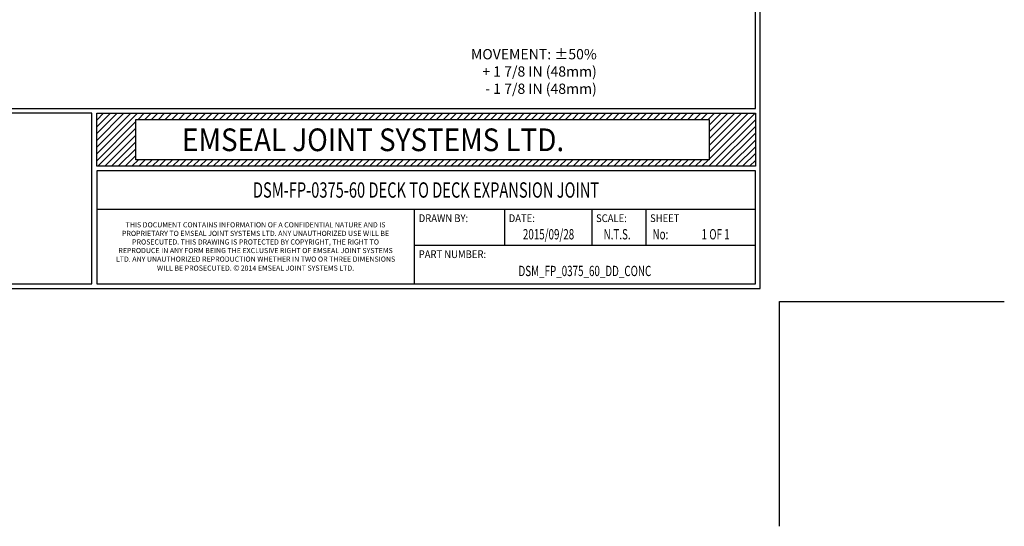
# Model space of a CAD drawing. Units: inches. Extents: x 4.2 to 39.5, y 1.8 to 30.4.
# Drawn here: x 20.3 to 39.5, y 1.8 to 11.6 of the extents above; entities that cross this region are included whole.
import ezdxf
from ezdxf.enums import TextEntityAlignment as Align

# ---------------------------------------------------------------- set-up
doc = ezdxf.new("R2010")
doc.units = ezdxf.units.IN
doc.header["$MEASUREMENT"] = 0
for name, color, linetype, lineweight in [('TBLOCK-T1', 7, 'Continuous', 15), ('TBLOCK-T2', 7, 'Continuous', 18), ('TBLOCK-T3', 241, 'Continuous', 20), ('TBLOCK-T5', 111, 'Continuous', 30), ('TEXT - 4', 241, 'Continuous', 25)]:
    doc.layers.add(name, color=color, linetype=linetype, lineweight=lineweight)
doc.styles.add('ROMANC', font='ROMANC.shx', dxfattribs={"width": 0.7, "height": 3.2})
doc.styles.add('ROMANS', font='romans', dxfattribs={"width": 0.9})
doc.styles.add('ROMANT', font='ROMANT.shx', dxfattribs={"width": 0.9, "height": 6.3})

# ---------------------------------------------------------------- blocks, each defined once
blk = doc.blocks.new('*X4')
at = {"color": 0}
for p, q in [((136.3, 33.06), (144.79, 41.56)), ((136.3, 34.47), (143.38, 41.56)), ((136.3, 35.89), (141.97, 41.56)), ((136.3, 37.3), (140.55, 41.56)), ((136.3, 38.71), (139.14, 41.56)), ((136.3, 40.13), (137.72, 41.56)), ((136.3, 41.54), (136.31, 41.56)), ((144.91, 40.26), (146.21, 41.56)), ((146.32, 40.26), (147.62, 41.56)), ((147.74, 40.26), (149.04, 41.56)), ((149.15, 40.26), (150.45, 41.56)), ((150.56, 40.26), (151.86, 41.56)), ((151.98, 40.26), (153.28, 41.56)), ((153.39, 40.26), (154.69, 41.56)), ((154.81, 40.26), (156.11, 41.56)), ((156.22, 40.26), (157.52, 41.56)), ((157.64, 40.26), (158.94, 41.56)), ((159.05, 40.26), (160.35, 41.56)), ((160.46, 40.26), (161.76, 41.56)), ((161.88, 40.26), (163.18, 41.56)), ((163.29, 40.26), (164.59, 41.56)), ((164.71, 40.26), (166.01, 41.56)), ((166.12, 40.26), (167.42, 41.56)), ((167.54, 40.26), (168.84, 41.56)), ((168.95, 40.26), (170.25, 41.56)), ((170.36, 40.26), (171.66, 41.56)), ((171.78, 40.26), (173.08, 41.56)), ((173.19, 40.26), (174.49, 41.56)), ((174.61, 40.26), (175.91, 41.56)), ((176.02, 40.26), (177.32, 41.56)), ((177.43, 40.26), (178.73, 41.56)), ((178.85, 40.26), (180.15, 41.56)), ((180.26, 40.26), (181.56, 41.56)), ((181.68, 40.26), (182.98, 41.56)), ((183.09, 40.26), (184.39, 41.56)), ((184.51, 40.26), (185.81, 41.56)), ((185.92, 40.26), (187.22, 41.56)), ((187.33, 40.26), (188.63, 41.56)), ((188.75, 40.26), (190.05, 41.56)), ((190.16, 40.26), (191.46, 41.56)), ((191.58, 40.26), (192.88, 41.56)), ((192.99, 40.26), (194.29, 41.56)), ((194.41, 40.26), (195.71, 41.56)), ((195.82, 40.26), (197.12, 41.56)), ((197.23, 40.26), (198.53, 41.56)), ((198.65, 40.26), (199.95, 41.56)), ((200.06, 40.26), (201.36, 41.56)), ((201.48, 40.26), (202.78, 41.56)), ((202.89, 40.26), (204.19, 41.56)), ((204.3, 40.26), (205.6, 41.56)), ((205.72, 40.26), (207.02, 41.56)), ((207.13, 40.26), (208.43, 41.56)), ((208.55, 40.26), (209.85, 41.56)), ((209.96, 40.26), (211.26, 41.56)), ((211.38, 40.26), (212.68, 41.56)), ((212.79, 40.26), (214.09, 41.56)), ((214.2, 40.26), (215.5, 41.56)), ((215.62, 40.26), (216.92, 41.56)), ((217.03, 40.26), (218.33, 41.56)), ((218.45, 40.26), (219.75, 41.56)), ((219.86, 40.26), (221.16, 41.56)), ((221.28, 40.26), (222.58, 41.56)), ((222.69, 40.26), (223.99, 41.56)), ((224.1, 40.26), (225.4, 41.56)), ((225.52, 40.26), (226.82, 41.56)), ((226.93, 40.26), (228.23, 41.56)), ((228.35, 40.26), (229.65, 41.56)), ((229.76, 40.26), (231.06, 41.56)), ((231.17, 40.26), (232.47, 41.56)), ((232.59, 40.26), (233.89, 41.56)), ((234, 40.26), (235.3, 41.56)), ((235.42, 40.26), (236.72, 41.56)), ((236.83, 40.26), (238.13, 41.56)), ((238.25, 40.26), (239.55, 41.56)), ((239.66, 40.26), (240.96, 41.56)), ((241.07, 40.26), (242.37, 41.56)), ((242.49, 40.26), (243.79, 41.56)), ((243.9, 40.26), (245.2, 41.56)), ((245.32, 40.26), (246.62, 41.56)), ((246.73, 40.26), (248.03, 41.56)), ((248.15, 40.26), (249.45, 41.56)), ((249.56, 40.26), (250.86, 41.56)), ((250.97, 40.26), (252.27, 41.56)), ((252.39, 40.26), (253.69, 41.56)), ((253.8, 40.26), (255.1, 41.56)), ((255.22, 40.26), (256.52, 41.56)), ((256.63, 40.26), (257.93, 41.56)), ((258.04, 40.26), (259.34, 41.56)), ((259.46, 40.26), (260.76, 41.56)), ((260.87, 40.26), (262.17, 41.56)), ((262.29, 40.26), (263.59, 41.56)), ((263.7, 40.26), (265, 41.56)), ((263.94, 39.08), (266.42, 41.56)), ((263.94, 37.66), (267.83, 41.56)), ((263.94, 36.25), (269.24, 41.56)), ((263.94, 34.83), (270.66, 41.56)), ((263.94, 33.42), (272.07, 41.56)), ((263.94, 32), (273.49, 41.56)), ((136.3, 31.64), (144.47, 39.82)), ((263.9, 30.56), (273.55, 40.2)), ((136.62, 30.56), (144.47, 38.41)), ((138.04, 30.56), (144.47, 36.99)), ((265.32, 30.56), (273.55, 38.79)), ((266.73, 30.56), (273.55, 37.38)), ((139.45, 30.56), (144.47, 35.58)), ((268.14, 30.56), (273.55, 35.96)), ((140.86, 30.56), (144.47, 34.16)), ((269.56, 30.56), (273.55, 34.55)), ((270.97, 30.56), (273.55, 33.13)), ((142.28, 30.56), (144.47, 32.75)), ((143.69, 30.56), (144.99, 31.86)), ((145.11, 30.56), (146.41, 31.86)), ((146.52, 30.56), (147.82, 31.86)), ((147.94, 30.56), (149.24, 31.86)), ((149.35, 30.56), (150.65, 31.86)), ((150.76, 30.56), (152.06, 31.86)), ((152.18, 30.56), (153.48, 31.86)), ((153.59, 30.56), (154.89, 31.86)), ((155.01, 30.56), (156.31, 31.86)), ((156.42, 30.56), (157.72, 31.86)), ((157.84, 30.56), (159.14, 31.86)), ((159.25, 30.56), (160.55, 31.86)), ((160.66, 30.56), (161.96, 31.86)), ((162.08, 30.56), (163.38, 31.86)), ((163.49, 30.56), (164.79, 31.86)), ((164.91, 30.56), (166.21, 31.86)), ((166.32, 30.56), (167.62, 31.86)), ((167.73, 30.56), (169.03, 31.86)), ((169.15, 30.56), (170.45, 31.86)), ((170.56, 30.56), (171.86, 31.86)), ((171.98, 30.56), (173.28, 31.86)), ((173.39, 30.56), (174.69, 31.86)), ((174.81, 30.56), (176.11, 31.86)), ((176.22, 30.56), (177.52, 31.86)), ((177.63, 30.56), (178.93, 31.86)), ((179.05, 30.56), (180.35, 31.86)), ((180.46, 30.56), (181.76, 31.86)), ((181.88, 30.56), (183.18, 31.86)), ((183.29, 30.56), (184.59, 31.86)), ((184.71, 30.56), (186.01, 31.86)), ((186.12, 30.56), (187.42, 31.86)), ((187.53, 30.56), (188.83, 31.86)), ((188.95, 30.56), (190.25, 31.86)), ((190.36, 30.56), (191.66, 31.86)), ((191.78, 30.56), (193.08, 31.86)), ((193.19, 30.56), (194.49, 31.86)), ((194.6, 30.56), (195.9, 31.86)), ((196.02, 30.56), (197.32, 31.86)), ((197.43, 30.56), (198.73, 31.86)), ((198.85, 30.56), (200.15, 31.86)), ((200.26, 30.56), (201.56, 31.86)), ((201.68, 30.56), (202.98, 31.86)), ((203.09, 30.56), (204.39, 31.86)), ((204.5, 30.56), (205.8, 31.86)), ((205.92, 30.56), (207.22, 31.86)), ((207.33, 30.56), (208.63, 31.86)), ((208.75, 30.56), (210.05, 31.86)), ((210.16, 30.56), (211.46, 31.86)), ((211.58, 30.56), (212.88, 31.86)), ((212.99, 30.56), (214.29, 31.86)), ((214.4, 30.56), (215.7, 31.86)), ((215.82, 30.56), (217.12, 31.86)), ((217.23, 30.56), (218.53, 31.86)), ((218.65, 30.56), (219.95, 31.86)), ((220.06, 30.56), (221.36, 31.86)), ((221.47, 30.56), (222.77, 31.86)), ((222.89, 30.56), (224.19, 31.86)), ((224.3, 30.56), (225.6, 31.86)), ((225.72, 30.56), (227.02, 31.86)), ((227.13, 30.56), (228.43, 31.86)), ((228.55, 30.56), (229.85, 31.86)), ((229.96, 30.56), (231.26, 31.86)), ((231.37, 30.56), (232.67, 31.86)), ((232.79, 30.56), (234.09, 31.86)), ((234.2, 30.56), (235.5, 31.86)), ((235.62, 30.56), (236.92, 31.86)), ((237.03, 30.56), (238.33, 31.86)), ((238.45, 30.56), (239.75, 31.86)), ((239.86, 30.56), (241.16, 31.86)), ((241.27, 30.56), (242.57, 31.86)), ((242.69, 30.56), (243.99, 31.86)), ((244.1, 30.56), (245.4, 31.86)), ((245.52, 30.56), (246.82, 31.86)), ((246.93, 30.56), (248.23, 31.86)), ((248.34, 30.56), (249.64, 31.86)), ((249.76, 30.56), (251.06, 31.86)), ((251.17, 30.56), (252.47, 31.86)), ((252.59, 30.56), (253.89, 31.86)), ((254, 30.56), (255.3, 31.86)), ((255.42, 30.56), (256.72, 31.86)), ((256.83, 30.56), (258.13, 31.86)), ((258.24, 30.56), (259.54, 31.86)), ((259.66, 30.56), (260.96, 31.86)), ((261.07, 30.56), (262.37, 31.86)), ((262.49, 30.56), (263.79, 31.86)), ((272.39, 30.56), (273.55, 31.72))]:
    blk.add_line(p, q, dxfattribs=at)

msp = doc.modelspace()

# ---------------------------------------------------------------- linework, layer by layer
at = {"layer": 'DEFPOINTS'}
for p, q in [((35.07635, 1.77095), (35.07635, 6.14595)), ((35.07635, 6.14595), (39.45135, 6.14595))]:
    msp.add_line(p, q, dxfattribs=at)
at = {"layer": 'TBLOCK-T5'}
for p, q in [((21.79411, 7.93915), (34.60799, 7.93915)), ((27.97469, 6.48931), (27.97469, 7.93915)), ((29.72569, 7.93915), (29.72569, 7.23895)), ((31.42402, 7.93915), (31.42402, 7.23895)), ((32.47536, 7.93915), (32.47536, 7.23895)), ((27.97469, 7.23895), (34.60799, 7.23895))]:
    msp.add_line(p, q, dxfattribs=at)
for points in [[(34.70135, 25.74595), (8.97635, 25.74595), (8.97635, 6.39595), (34.70135, 6.39595)], [(34.60799, 9.89969), (34.60799, 25.65259), (9.06971, 25.65259), (9.06971, 9.89969)], [(21.70075, 6.48931), (21.70075, 9.80633), (9.06971, 9.80633), (9.06971, 6.48931)], [(34.60799, 8.77938), (21.79411, 8.77938), (21.79411, 9.80633), (34.60799, 9.80633)], [(33.71047, 8.90074), (22.55743, 8.90074), (22.55743, 9.68496), (33.71047, 9.68496)], [(34.60799, 8.68602), (21.79411, 8.68602), (21.79411, 6.48931), (34.60799, 6.48931)]]:
    msp.add_lwpolyline(points, close=True, dxfattribs=at)

# ---------------------------------------------------------------- block references
at = {"layer": 'TBLOCK-T5', "xscale": 0.09335905759485286, "yscale": 0.09335905759485286, "zscale": 0.09335905759485286}
msp.add_blockref('*X4', (9.06971, 5.92671), dxfattribs=at)

# ---------------------------------------------------------------- texts
at = {"layer": 'TBLOCK-T1', "insert": (24.8844, 7.21423), "char_height": 0.1, "width": 5.5746373, "attachment_point": 5, "style": 'ROMANS'}
msp.add_mtext('THIS DOCUMENT CONTAINS INFORMATION OF A CONFIDENTIAL NATURE AND IS PROPRIETARY TO EMSEAL JOINT SYSTEMS LTD. ANY UNAUTHORIZED USE WILL BE PROSECUTED. THIS DRAWING IS PROTECTED BY COPYRIGHT, THE RIGHT TO REPRODUCE IN ANY FORM BEING THE EXCLUSIVE RIGHT OF EMSEAL JOINT SYSTEMS LTD. ANY UNAUTHORIZED REPRODUCTION WHETHER IN TWO OR THREE DIMENSIONS WILL BE PROSECUTED. {\\fArial|b0|i0|c0|p34;\\H1.0833x;©\\fMS Shell Dlg 2|b0|i0|c0|p0;\\H0.65385x; \\Fromans|c0;\\H1.4118x;2014 EMSEAL JOINT SYSTEMS LTD.}', dxfattribs=at)
at = {"layer": 'TBLOCK-T2', "style": 'ROMANS', "width": 0.9}
for s, p in [('DRAWN BY:', (28.05885, 7.68918)), ('DATE:', (29.80984, 7.68918)), ('SCALE:', (31.50817, 7.68918)), ('SHEET ', (32.55951, 7.68918)), ('PART NUMBER:', (28.05885, 6.98899))]:
    msp.add_text(s, height=0.15, dxfattribs=at).set_placement(p)
at = {"layer": 'TBLOCK-T3', "style": 'ROMANC', "width": 0.7}
for s, height, p in [('DSM-FP-0375-60 DECK TO DECK EXPANSION JOINT', 0.298749, (28.20105, 8.31258)), ('DSM_FP_0375_60_DD_CONC', 0.2, (31.29134, 6.73789))]:
    msp.add_text(s, height=height, dxfattribs=at).set_placement(p, align=Align.MIDDLE_CENTER)
for s, p in [('2015/09/28', (30.58458, 7.3517)), ('1 OF 1', (33.83502, 7.3517))]:
    msp.add_text(s, height=0.2, dxfattribs=at).set_placement(p, align=Align.CENTER)
for s, p in [('N.T.S.', (31.65547, 7.3517)), ('No:', (32.60749, 7.3517))]:
    msp.add_text(s, height=0.2, dxfattribs=at).set_placement(p)
at = {"layer": 'TBLOCK-T5', "style": 'ROMANT', "width": 0.9}
msp.add_text('EMSEAL JOINT SYSTEMS LTD.', height=0.4411215, dxfattribs=at).set_placement((23.45331, 9.06847))
at = {"layer": 'TEXT - 4', "insert": (31.52321, 11.0542), "char_height": 0.2, "attachment_point": 3, "line_spacing_factor": 1.008, "style": 'ROMANS'}
msp.add_mtext('MOVEMENT: ±50%\\P+ 1 7/8 IN (48mm)\\P- 1 7/8 IN (48mm)', dxfattribs=at)

doc.saveas('drawing.dxf')
